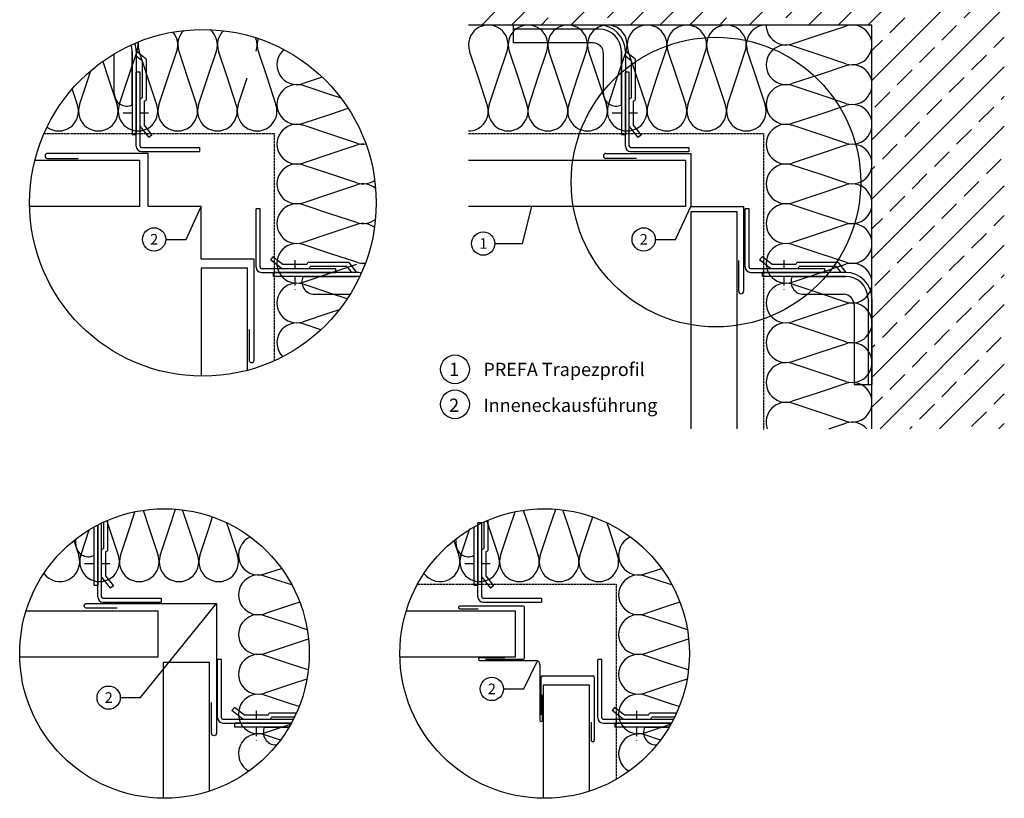
# Model space of a CAD drawing. Units: millimetres. Extents: x -50 to 6963, y 94 to 2487.
# Drawn here: x 35 to 779, y 532 to 1120 of the extents above; entities that cross this region are included whole.
import ezdxf

# ---------------------------------------------------------------- set-up
doc = ezdxf.new("R2010")
doc.units = ezdxf.units.MM
doc.header["$LTSCALE"] = 0.5
doc.linetypes.add('GESTRICHELT', pattern=[0.75, 0.5, -0.25])
doc.linetypes.add('STRICHPUNKT', pattern=[25.4, 12.7, -6.35, 0, -6.35])
for name, color, linetype in [('Aluminium', 5, 'Continuous'), ('Schrift_025', 7, 'Continuous'), ('Unterkonstruktion', 253, 'Continuous'), ('Verankerung', 8, 'Continuous'), ('Wand', 1, 'Continuous'), ('Windschutzbahn', 255, 'GESTRICHELT'), ('Wärmedämmung', 40, 'Continuous')]:
    doc.layers.add(name, color=color, linetype=linetype)
doc.layers.add('Trapezprofil', color=140, linetype='Continuous', lineweight=30)
doc.styles.add('PREFA_Standard', font='ARIAL.TTF', dxfattribs={"height": 12})

msp = doc.modelspace()

# ---------------------------------------------------------------- hatches: boundary and pattern name
at = {"layer": 'Wand', "linetype": 'Continuous'}
h = msp.add_hatch(dxfattribs=at)
h.set_pattern_fill('ANSI33', color=8, scale=5, style=0)
h.set_pattern_definition([(45, (-2960.956, -275.916), (-22.45064, 22.45064), []), (45, (-2938.506, -275.916), (-22.45064, 22.45064), [15.875, -7.9375])])
h.paths.add_polyline_path([(374.431, 1216.29), (374.431, 1116.29), (679.431, 1116.29), (679.431, 811.25), (779.431, 811.25), (779.431, 1216.29)])

# ---------------------------------------------------------------- linework, layer by layer
at = {"layer": 'Aluminium', "lineweight": 30}
for p, q in [((478.306, 1019.29), (542.431, 1019.29)), ((501.431, 1015.54), (478.306, 1015.54)), ((542.431, 1019.29), (542.431, 979.29)), ((542.431, 979.29), (582.431, 979.29)), ((582.431, 979.29), (582.431, 915.165)), ((578.681, 915.165), (578.681, 938.29)), ((415.835, 677.314), (367.835, 677.314)), ((366.835, 676.314), (366.835, 676.314)), ((416.835, 638.317), (416.835, 676.314)), ((381.971, 637.253), (381.971, 637.253)), ((401.971, 638.253), (382.971, 638.253)), ((382.971, 636.253), (425.385, 636.253)), ((387.238, 637.317), (415.835, 637.317)), ((428.385, 633.253), (428.385, 591.212)), ((429.449, 595.105), (429.449, 623.702)), ((430.449, 624.702), (468.447, 624.702)), ((469.447, 623.702), (469.447, 575.702)), ((430.385, 591.212), (430.385, 610.212)), ((429.385, 590.212), (429.385, 590.212)), ((468.447, 574.702), (468.447, 574.702))]:
    msp.add_line(p, q, dxfattribs=at)
for points in [[(208.637, 886.29), (208.637, 863.165, 1), (212.387, 863.165), (212.387, 939.29), (172.387, 939.29), (172.387, 979.29), (132.387, 979.29), (132.387, 1019.29), (56.262, 1019.29, 1), (56.262, 1015.54), (79.387, 1015.54)], [(108.98, 675.627), (85.855, 675.627, -0.4142136), (83.98, 677.502, -0.4142136), (85.855, 679.377), (183.98, 679.377), (183.98, 581.252, -1), (180.23, 581.252), (180.23, 604.377)], [(366.835, 676.314, 0.4142136), (367.835, 675.314), (381.835, 675.314)], [(468.447, 574.702, -0.4142136), (467.447, 575.702), (467.447, 589.702)]]:
    msp.add_lwpolyline(points, format="xyb", dxfattribs=at)
for centre, radius, start, end in [((478.306, 1017.415), 1.875, 90, 180), ((478.306, 1017.415), 1.875, 180, 270), ((580.556, 915.165), 1.875, 180, 360), ((367.835, 676.314), 1, 90, 180), ((415.835, 676.314), 1, 0, 90), ((382.971, 637.253), 1, 90, 180), ((382.971, 637.253), 1, 180, 270), ((415.835, 638.317), 1, 270, 0), ((425.385, 633.253), 3, 0, 90), ((430.449, 623.702), 1, 90, 180), ((468.447, 623.702), 1, 0, 90), ((429.385, 591.212), 1, 180, 270), ((429.385, 591.212), 1, 270, 0), ((468.447, 575.702), 1, 270, 0)]:
    msp.add_arc(centre, radius, start, end, dxfattribs=at)
at = {"layer": 'Schrift_025', "color": 8}
for points in [[(145.626, 954.344), (160.979, 954.344), (172.387, 979.29)], [(394.387, 951.18), (415.326, 951.18), (422.291, 979.29)], [(515.67, 954.344), (531.023, 954.344), (542.431, 979.29)], [(111.277, 608.141), (126.63, 608.141), (183.98, 679.377)], [(400.855, 614.702), (416.172, 614.702), (426.663, 635.967)]]:
    msp.add_lwpolyline(points, dxfattribs=at)
for centre, radius in [((173.72, 981.987), 130.973), ((561.472, 997.625), 109.405), ((136.826, 954.344), 8.8), ((506.87, 954.344), 8.8), ((385.587, 951.18), 8.8), ((364.23, 856.187), 10.88), ((364.23, 829.759), 10.88), ((144.651, 641.511), 109.405), ((431.976, 641.511), 109.405), ((392.055, 614.702), 8.8), ((102.477, 608.141), 8.8)]:
    msp.add_circle(centre, radius, dxfattribs=at)
at = {"layer": 'Trapezprofil', "ltscale": 5}
for points in [[(46.793, 1014.29), (125.821, 1014.29), (125.821, 979.29), (42.775, 979.29)], [(374.431, 1014.29), (538.35, 1014.29), (538.35, 979.29), (374.431, 979.29)], [(577.431, 811.29), (577.431, 975.209), (542.431, 975.209), (542.431, 811.29)], [(207.387, 855.414), (207.387, 932.724), (172.387, 932.724), (172.387, 851.02)], [(40.124, 673.814), (139.54, 673.814), (139.54, 638.814), (35.279, 638.814)], [(327.449, 673.814), (409.61, 673.814), (409.61, 638.814), (322.605, 638.814)], [(178.621, 537.514), (178.621, 634.733), (143.621, 634.733), (143.621, 532.111)], [(465.947, 537.514), (465.947, 617.477), (430.947, 617.477), (430.947, 532.111)]]:
    msp.add_lwpolyline(points, dxfattribs=at)
at = {"layer": 'Unterkonstruktion', "linetype": 'STRICHPUNKT'}
for p, q in [((132.557, 1049.728), (110.106, 1049.728)), ((502.297, 1049.728), (479.846, 1049.728)), ((243.129, 938.715), (243.129, 916.264)), ((612.869, 938.715), (612.869, 916.264)), ((103.487, 709.253), (81.037, 709.253)), ((390.813, 709.253), (368.362, 709.253)), ((214.06, 598.24), (214.06, 575.789)), ((501.385, 598.24), (501.385, 575.789))]:
    msp.add_line(p, q, dxfattribs=at)
at = {"layer": 'Verankerung'}
for p, q in [((408.431, 1102.79), (408.431, 1116.29)), ((473.003, 1116.29), (408.431, 1116.29)), ((473.003, 1113.29), (408.431, 1113.29)), ((468.503, 1102.79), (408.431, 1102.79)), ((106.763, 1064.618), (106.763, 1094.79)), ((120.263, 1055.981), (120.263, 1096.29)), ((120.263, 1096.29), (120.263, 1033.637)), ((130.766, 1090.625), (123.263, 1096.456)), ((123.263, 1096.29), (123.263, 1033.637)), ((476.503, 1064.618), (476.503, 1094.79)), ((490.003, 1055.981), (490.003, 1096.29)), ((490.003, 1096.29), (490.003, 1033.637)), ((500.507, 1090.625), (493.003, 1096.456)), ((493.003, 1096.29), (493.003, 1033.637)), ((127.766, 1089.157), (123.263, 1092.656)), ((127.766, 1089.157), (127.766, 1061.348)), ((130.766, 1090.625), (130.766, 1059.564)), ((497.507, 1089.157), (493.003, 1092.656)), ((497.507, 1089.157), (497.507, 1061.348)), ((500.507, 1090.625), (500.507, 1059.564)), ((123.263, 1024.81), (123.263, 1080.81)), ((126.263, 1080.81), (123.263, 1080.81)), ((126.263, 1024.81), (126.263, 1080.81)), ((493.003, 1024.81), (493.003, 1080.81)), ((496.003, 1080.81), (493.003, 1080.81)), ((496.003, 1024.81), (496.003, 1080.81)), ((126.263, 1060.531), (127.766, 1061.348)), ((126.263, 1039.679), (126.263, 1060.531)), ((129.263, 1058.747), (130.766, 1059.564)), ((129.263, 1058.747), (129.263, 1040.71)), ((496.003, 1060.531), (497.507, 1061.348)), ((496.003, 1039.679), (496.003, 1060.531)), ((499.003, 1058.747), (500.507, 1059.564)), ((499.003, 1058.747), (499.003, 1040.71)), ((126.263, 1039.679), (132.769, 1031.333)), ((129.263, 1040.71), (135.135, 1033.178)), ((496.003, 1039.679), (502.509, 1031.333)), ((499.003, 1040.71), (504.875, 1033.178)), ((120.263, 1033.637), (123.263, 1033.637)), ((135.135, 1033.178), (132.769, 1031.333)), ((490.003, 1033.637), (493.003, 1033.637)), ((504.875, 1033.178), (502.509, 1031.333)), ((127.263, 1023.81), (171.263, 1023.81)), ((127.263, 1020.81), (171.263, 1020.81)), ((171.263, 1023.81), (171.263, 1020.81)), ((497.003, 1023.81), (541.003, 1023.81)), ((497.003, 1020.81), (541.003, 1020.81)), ((541.003, 1023.81), (541.003, 1020.81)), ((213.887, 933.422), (213.887, 977.422)), ((216.887, 977.422), (213.887, 977.422)), ((216.887, 933.422), (216.887, 977.422)), ((583.627, 933.422), (583.627, 977.422)), ((586.627, 977.422), (583.627, 977.422)), ((586.627, 933.422), (586.627, 977.422)), ((226.579, 941.293), (224.734, 938.927)), ((233.08, 932.422), (224.734, 938.927)), ((234.111, 935.422), (226.579, 941.293)), ((596.319, 941.293), (594.474, 938.927)), ((602.82, 932.422), (594.474, 938.927)), ((603.851, 935.422), (596.319, 941.293)), ((217.887, 932.422), (273.887, 932.422)), ((233.08, 932.422), (253.932, 932.422)), ((252.148, 935.422), (234.111, 935.422)), ((252.148, 935.422), (252.965, 936.925)), ((284.026, 936.925), (252.965, 936.925)), ((253.932, 932.422), (254.749, 933.925)), ((282.558, 933.925), (254.749, 933.925)), ((273.887, 932.422), (273.887, 929.422)), ((282.558, 933.925), (286.057, 929.422)), ((284.026, 936.925), (289.857, 929.422)), ((587.627, 932.422), (643.627, 932.422)), ((602.82, 932.422), (623.672, 932.422)), ((621.888, 935.422), (603.851, 935.422)), ((621.888, 935.422), (622.705, 936.925)), ((653.766, 936.925), (622.705, 936.925)), ((623.672, 932.422), (624.489, 933.925)), ((652.298, 933.925), (624.489, 933.925)), ((643.627, 932.422), (643.627, 929.422)), ((652.298, 933.925), (655.797, 929.422)), ((653.766, 936.925), (659.597, 929.422)), ((217.887, 929.422), (273.887, 929.422)), ((289.691, 929.422), (227.038, 929.422)), ((227.038, 926.422), (227.038, 929.422)), ((289.691, 926.422), (227.038, 926.422)), ((249.382, 926.422), (289.691, 926.422)), ((587.627, 929.422), (643.627, 929.422)), ((659.431, 929.422), (596.778, 929.422)), ((596.778, 926.422), (596.778, 929.422)), ((659.431, 926.422), (596.778, 926.422)), ((619.122, 926.422), (659.431, 926.422)), ((258.019, 912.922), (285.004, 912.922)), ((627.759, 912.922), (657.931, 912.922)), ((676.431, 909.422), (676.431, 844.849)), ((679.431, 909.422), (679.431, 844.849)), ((665.931, 904.922), (665.931, 844.849)), ((665.931, 844.849), (679.431, 844.849)), ((91.194, 736.967), (91.194, 693.161)), ((94.194, 738.586), (94.194, 693.161)), ((94.194, 684.335), (94.194, 738.586)), ((97.194, 684.335), (97.194, 740.087)), ((98.697, 740.797), (98.697, 720.872)), ((101.697, 742.131), (101.697, 719.088)), ((378.519, 736.967), (378.519, 693.161)), ((381.519, 684.335), (381.519, 740.335)), ((384.519, 740.335), (381.519, 740.335)), ((381.519, 738.586), (381.519, 693.161)), ((384.519, 684.335), (384.519, 740.335)), ((386.022, 740.797), (386.022, 720.872)), ((389.022, 742.131), (389.022, 719.088)), ((77.694, 724.142), (77.694, 728.034)), ((365.019, 724.142), (365.019, 728.034)), ((97.194, 720.055), (98.697, 720.872)), ((97.194, 699.203), (97.194, 720.055)), ((100.194, 718.271), (101.697, 719.088)), ((100.194, 718.271), (100.194, 700.234)), ((384.519, 720.055), (386.022, 720.872)), ((384.519, 699.203), (384.519, 720.055)), ((387.519, 718.271), (389.022, 719.088)), ((387.519, 718.271), (387.519, 700.234)), ((100.194, 700.234), (106.065, 692.702)), ((387.519, 700.234), (393.391, 692.702)), ((91.194, 693.161), (94.194, 693.161)), ((97.194, 699.203), (103.699, 690.858)), ((106.065, 692.702), (103.699, 690.858)), ((378.519, 693.161), (381.519, 693.161)), ((384.519, 699.203), (391.025, 690.858)), ((393.391, 692.702), (391.025, 690.858)), ((98.194, 683.335), (142.194, 683.335)), ((98.194, 680.335), (142.194, 680.335)), ((142.194, 683.335), (142.194, 680.335)), ((385.519, 683.335), (429.519, 683.335)), ((385.519, 680.335), (429.519, 680.335)), ((429.519, 683.335), (429.519, 680.335)), ((184.817, 592.946), (184.817, 636.946)), ((187.817, 636.946), (184.817, 636.946)), ((187.817, 592.946), (187.817, 636.946)), ((472.143, 592.946), (472.143, 636.946)), ((475.143, 636.946), (472.143, 636.946)), ((475.143, 592.946), (475.143, 636.946)), ((197.509, 600.818), (195.665, 598.452)), ((204.01, 591.946), (195.665, 598.452)), ((205.041, 594.946), (197.509, 600.818)), ((223.078, 594.946), (223.895, 596.449)), ((244.345, 596.449), (223.895, 596.449)), ((484.835, 600.818), (482.99, 598.452)), ((491.336, 591.946), (482.99, 598.452)), ((492.367, 594.946), (484.835, 600.818)), ((510.404, 594.946), (511.22, 596.449)), ((531.67, 596.449), (511.22, 596.449)), ((188.817, 591.946), (242.184, 591.946)), ((188.817, 588.946), (240.6, 588.946)), ((240.6, 588.946), (197.968, 588.946)), ((197.968, 585.946), (197.968, 588.946)), ((204.01, 591.946), (224.862, 591.946)), ((223.078, 594.946), (205.041, 594.946)), ((224.862, 591.946), (225.679, 593.449)), ((242.933, 593.449), (225.679, 593.449)), ((476.143, 591.946), (529.51, 591.946)), ((476.143, 588.946), (527.926, 588.946)), ((527.926, 588.946), (485.293, 588.946)), ((485.293, 585.946), (485.293, 588.946)), ((491.336, 591.946), (512.188, 591.946)), ((510.404, 594.946), (492.367, 594.946)), ((512.188, 591.946), (513.005, 593.449)), ((530.259, 593.449), (513.005, 593.449)), ((238.895, 585.946), (197.968, 585.946)), ((220.312, 585.946), (238.895, 585.946)), ((526.22, 585.946), (485.293, 585.946)), ((507.638, 585.946), (526.22, 585.946)), ((228.949, 572.446), (229.5, 572.446)), ((516.274, 572.446), (516.826, 572.446))]:
    msp.add_line(p, q, dxfattribs=at)
for centre, radius, start, end in [((473.003, 1096.29), 20, 0, 90), ((473.003, 1096.29), 17, 0, 90), ((103.263, 1096.29), 20, 0, 17.912278), ((468.503, 1094.79), 8, 0, 90), ((103.263, 1096.29), 17, 0, 16.872181), ((116.244, 1064.567), 9.48, 179.692919, 295.088579), ((485.984, 1064.567), 9.48, 179.692919, 295.088579), ((127.263, 1024.81), 4, 180, 270), ((127.263, 1024.81), 1, 180, 270), ((497.003, 1024.81), 4, 180, 270), ((497.003, 1024.81), 1, 180, 270), ((217.887, 933.422), 4, 180, 270), ((217.887, 933.422), 1, 180, 270), ((587.627, 933.422), 4, 180, 270), ((587.627, 933.422), 1, 180, 270), ((257.968, 922.402), 9.48, 154.911421, 270.307081), ((289.691, 909.422), 20, 78.96335, 90), ((289.691, 909.422), 17, 81.400318, 90), ((627.708, 922.402), 9.48, 154.911421, 270.307081), ((659.431, 909.422), 20, 0, 90), ((659.431, 909.422), 17, 0, 90), ((657.931, 904.922), 8, 0, 90), ((87.174, 724.091), 9.48, 179.692919, 295.088579), ((374.499, 724.091), 9.48, 179.692919, 295.088579), ((98.194, 684.335), 4, 180, 270), ((98.194, 684.335), 1, 180, 270), ((385.519, 684.335), 4, 180, 270), ((385.519, 684.335), 1, 180, 270), ((188.817, 592.946), 4, 180, 270), ((188.817, 592.946), 1, 180, 270), ((476.143, 592.946), 4, 180, 270), ((476.143, 592.946), 1, 180, 270), ((228.898, 581.926), 9.48, 154.911421, 270.307081), ((516.224, 581.926), 9.48, 154.911421, 270.307081)]:
    msp.add_arc(centre, radius, start, end, dxfattribs=at)
at = {"layer": 'Wand'}
msp.add_lwpolyline([(679.431, 811.25), (679.431, 1116.29), (374.431, 1116.29)], dxfattribs=at)
at = {"layer": 'Windschutzbahn', "ltscale": 3}
for points in [[(53.644, 1034.29), (227.691, 1034.29), (227.691, 862.65)], [(374.431, 1034.29), (597.431, 1034.29), (597.431, 810.397)], [(335.884, 693.814), (485.947, 693.814), (485.947, 546.345)]]:
    msp.add_lwpolyline(points, dxfattribs=at)
at = {"layer": 'Wärmedämmung'}
for p, q in [((639.431, 1108.79), (659.701, 1115.525)), ((619.161, 1102.055), (639.431, 1108.79)), ((117.191, 1076.29), (123.926, 1096.56)), ((117.191, 1076.29), (123.926, 1096.56)), ((132.191, 1076.29), (125.456, 1096.56)), ((147.191, 1076.29), (153.926, 1096.56)), ((155.456, 1096.56), (162.191, 1076.29)), ((155.456, 1096.56), (162.191, 1076.29)), ((177.191, 1076.29), (183.926, 1096.56)), ((177.191, 1076.29), (183.926, 1096.56)), ((192.191, 1076.29), (185.456, 1096.56)), ((215.456, 1096.56), (222.191, 1076.29)), ((381.931, 1076.29), (375.196, 1096.56)), ((396.931, 1076.29), (403.666, 1096.56)), ((405.196, 1096.56), (411.931, 1076.29)), ((405.196, 1096.56), (411.931, 1076.29)), ((426.931, 1076.29), (433.666, 1096.56)), ((426.931, 1076.29), (433.666, 1096.56)), ((441.931, 1076.29), (435.196, 1096.56)), ((456.931, 1076.29), (463.666, 1096.56)), ((465.196, 1096.56), (471.931, 1076.29)), ((465.196, 1096.56), (471.931, 1076.29)), ((486.931, 1076.29), (493.666, 1096.56)), ((486.931, 1076.29), (493.666, 1096.56)), ((501.931, 1076.29), (495.196, 1096.56)), ((516.931, 1076.29), (523.666, 1096.56)), ((525.196, 1096.56), (531.931, 1076.29)), ((525.196, 1096.56), (531.931, 1076.29)), ((546.931, 1076.29), (553.666, 1096.56)), ((546.931, 1076.29), (553.666, 1096.56)), ((561.931, 1076.29), (555.196, 1096.56)), ((576.931, 1076.29), (583.666, 1096.56)), ((585.196, 1096.56), (591.931, 1076.29)), ((639.431, 1093.79), (619.161, 1100.525)), ((98.014, 1088.863), (102.191, 1076.29)), ((659.701, 1087.055), (639.431, 1093.79)), ((87.191, 1076.29), (89.062, 1081.921)), ((659.701, 1085.525), (639.431, 1078.79)), ((80.456, 1056.02), (87.191, 1076.29)), ((102.191, 1076.29), (108.926, 1056.02)), ((102.191, 1076.29), (108.926, 1056.02)), ((110.456, 1056.02), (117.191, 1076.29)), ((110.456, 1056.02), (117.191, 1076.29)), ((138.926, 1056.02), (132.191, 1076.29)), ((140.456, 1056.02), (147.191, 1076.29)), ((162.191, 1076.29), (168.926, 1056.02)), ((162.191, 1076.29), (168.926, 1056.02)), ((170.456, 1056.02), (177.191, 1076.29)), ((170.456, 1056.02), (177.191, 1076.29)), ((198.926, 1056.02), (192.191, 1076.29)), ((200.456, 1056.02), (207.191, 1076.29)), ((222.191, 1076.29), (228.926, 1056.02)), ((263.98, 1076.893), (249.421, 1072.055)), ((388.666, 1056.02), (381.931, 1076.29)), ((390.196, 1056.02), (396.931, 1076.29)), ((411.931, 1076.29), (418.666, 1056.02)), ((411.931, 1076.29), (418.666, 1056.02)), ((420.196, 1056.02), (426.931, 1076.29)), ((420.196, 1056.02), (426.931, 1076.29)), ((448.666, 1056.02), (441.931, 1076.29)), ((450.196, 1056.02), (456.931, 1076.29)), ((471.931, 1076.29), (478.666, 1056.02)), ((471.931, 1076.29), (478.666, 1056.02)), ((480.196, 1056.02), (486.931, 1076.29)), ((480.196, 1056.02), (486.931, 1076.29)), ((508.666, 1056.02), (501.931, 1076.29)), ((510.196, 1056.02), (516.931, 1076.29)), ((531.931, 1076.29), (538.666, 1056.02)), ((531.931, 1076.29), (538.666, 1056.02)), ((540.196, 1056.02), (546.931, 1076.29)), ((540.196, 1056.02), (546.931, 1076.29)), ((568.666, 1056.02), (561.931, 1076.29)), ((570.196, 1056.02), (576.931, 1076.29)), ((591.931, 1076.29), (598.666, 1056.02)), ((639.431, 1078.79), (619.161, 1072.055)), ((78.926, 1056.02), (74.947, 1067.996)), ((269.691, 1063.79), (249.421, 1070.525)), ((269.691, 1063.79), (249.421, 1070.525)), ((639.431, 1063.79), (619.161, 1070.525)), ((639.431, 1063.79), (619.161, 1070.525)), ((278.205, 1060.961), (269.691, 1063.79)), ((278.205, 1060.961), (269.691, 1063.79)), ((659.701, 1057.055), (639.431, 1063.79)), ((659.701, 1057.055), (639.431, 1063.79)), ((269.691, 1048.79), (283.521, 1053.385)), ((269.691, 1048.79), (283.521, 1053.385)), ((639.431, 1048.79), (659.701, 1055.525)), ((639.431, 1048.79), (659.701, 1055.525)), ((249.421, 1042.055), (269.691, 1048.79)), ((249.421, 1042.055), (269.691, 1048.79)), ((619.161, 1042.055), (639.431, 1048.79)), ((619.161, 1042.055), (639.431, 1048.79)), ((269.691, 1033.79), (249.421, 1040.525)), ((639.431, 1033.79), (619.161, 1040.525)), ((289.961, 1027.055), (269.691, 1033.79)), ((659.701, 1027.055), (639.431, 1033.79)), ((289.961, 1025.525), (269.691, 1018.79)), ((659.701, 1025.525), (639.431, 1018.79)), ((269.691, 1018.79), (249.421, 1012.055)), ((639.431, 1018.79), (619.161, 1012.055)), ((269.691, 1003.79), (249.421, 1010.525)), ((269.691, 1003.79), (249.421, 1010.525)), ((639.431, 1003.79), (619.161, 1010.525)), ((639.431, 1003.79), (619.161, 1010.525)), ((289.961, 997.055), (269.691, 1003.79)), ((289.961, 997.055), (269.691, 1003.79)), ((659.701, 997.055), (639.431, 1003.79)), ((659.701, 997.055), (639.431, 1003.79)), ((269.691, 988.79), (289.961, 995.525)), ((269.691, 988.79), (289.961, 995.525)), ((639.431, 988.79), (659.701, 995.525)), ((639.431, 988.79), (659.701, 995.525)), ((249.421, 982.055), (269.691, 988.79)), ((249.421, 982.055), (269.691, 988.79)), ((619.161, 982.055), (639.431, 988.79)), ((619.161, 982.055), (639.431, 988.79)), ((269.691, 973.79), (249.421, 980.525)), ((639.431, 973.79), (619.161, 980.525)), ((289.961, 967.055), (269.691, 973.79)), ((659.701, 967.055), (639.431, 973.79)), ((289.961, 965.525), (269.691, 958.79)), ((659.701, 965.525), (639.431, 958.79)), ((269.691, 958.79), (249.421, 952.055)), ((639.431, 958.79), (619.161, 952.055)), ((269.691, 943.79), (249.421, 950.525)), ((269.691, 943.79), (249.421, 950.525)), ((639.431, 943.79), (619.161, 950.525)), ((639.431, 943.79), (619.161, 950.525)), ((289.961, 937.055), (269.691, 943.79)), ((289.961, 937.055), (269.691, 943.79)), ((659.701, 937.055), (639.431, 943.79)), ((659.701, 937.055), (639.431, 943.79)), ((269.691, 928.79), (289.961, 935.525)), ((269.691, 928.79), (289.961, 935.525)), ((639.431, 928.79), (659.701, 935.525)), ((639.431, 928.79), (659.701, 935.525)), ((249.421, 922.055), (269.691, 928.79)), ((249.421, 922.055), (269.691, 928.79)), ((619.161, 922.055), (639.431, 928.79)), ((619.161, 922.055), (639.431, 928.79)), ((269.691, 913.79), (249.421, 920.525)), ((639.431, 913.79), (619.161, 920.525)), ((282.769, 909.445), (269.691, 913.79)), ((659.701, 907.055), (639.431, 913.79)), ((276.763, 901.14), (269.691, 898.79)), ((659.701, 905.525), (639.431, 898.79)), ((269.691, 898.79), (249.421, 892.055)), ((639.431, 898.79), (619.161, 892.055)), ((262.885, 886.051), (249.421, 890.525)), ((262.885, 886.051), (249.421, 890.525)), ((639.431, 883.79), (619.161, 890.525)), ((639.431, 883.79), (619.161, 890.525)), ((659.701, 877.055), (639.431, 883.79)), ((659.701, 877.055), (639.431, 883.79)), ((639.431, 868.79), (659.701, 875.525)), ((639.431, 868.79), (659.701, 875.525)), ((619.161, 862.055), (639.431, 868.79)), ((619.161, 862.055), (639.431, 868.79)), ((639.431, 853.79), (619.161, 860.525)), ((659.701, 847.055), (639.431, 853.79)), ((659.701, 845.525), (639.431, 838.79)), ((639.431, 838.79), (619.161, 832.055)), ((639.431, 823.79), (619.161, 830.525)), ((639.431, 823.79), (619.161, 830.525)), ((659.701, 817.055), (639.431, 823.79)), ((659.701, 817.055), (639.431, 823.79)), ((646.834, 811.25), (659.701, 815.525)), ((646.834, 811.25), (659.701, 815.525)), ((118.121, 735.814), (122.378, 748.625)), ((128.502, 749.717), (133.121, 735.814)), ((128.502, 749.717), (133.121, 735.814)), ((148.121, 735.814), (153.032, 750.594)), ((148.121, 735.814), (153.032, 750.594)), ((163.121, 735.814), (158.392, 750.05)), ((178.121, 735.814), (181.066, 744.678)), ((405.447, 735.814), (409.703, 748.625)), ((415.827, 749.717), (420.447, 735.814)), ((435.447, 735.814), (440.358, 750.594)), ((450.447, 735.814), (445.717, 750.05)), ((465.447, 735.814), (468.392, 744.678)), ((103.121, 735.814), (101.107, 741.877)), ((191.625, 740.318), (193.121, 735.814)), ((390.447, 735.814), (388.432, 741.877)), ((478.95, 740.318), (480.447, 735.814)), ((81.386, 715.544), (87.857, 735.02)), ((81.386, 715.544), (87.857, 735.02)), ((109.856, 715.544), (103.121, 735.814)), ((111.386, 715.544), (118.121, 735.814)), ((133.121, 735.814), (139.856, 715.544)), ((133.121, 735.814), (139.856, 715.544)), ((141.386, 715.544), (148.121, 735.814)), ((141.386, 715.544), (148.121, 735.814)), ((169.856, 715.544), (163.121, 735.814)), ((171.386, 715.544), (178.121, 735.814)), ((193.121, 735.814), (199.856, 715.544)), ((368.712, 715.544), (375.447, 735.814)), ((368.712, 715.544), (375.447, 735.814)), ((397.182, 715.544), (390.447, 735.814)), ((398.712, 715.544), (405.447, 735.814)), ((420.447, 735.814), (427.182, 715.544)), ((420.447, 735.814), (427.182, 715.544)), ((428.712, 715.544), (435.447, 735.814)), ((428.712, 715.544), (435.447, 735.814)), ((457.182, 715.544), (450.447, 735.814)), ((458.712, 715.544), (465.447, 735.814)), ((480.447, 735.814), (487.182, 715.544)), ((76.119, 726.792), (79.856, 715.544)), ((363.445, 726.792), (367.182, 715.544)), ((363.445, 726.792), (367.182, 715.544)), ((220.351, 701.579), (233.151, 705.832)), ((220.351, 701.579), (233.151, 705.832)), ((240.621, 693.314), (220.351, 700.049)), ((507.676, 701.579), (520.476, 705.832)), ((527.947, 693.314), (507.676, 700.049)), ((241.099, 693.155), (240.621, 693.314)), ((528.425, 693.155), (527.947, 693.314)), ((240.621, 678.314), (220.351, 671.579)), ((246.909, 680.403), (240.621, 678.314)), ((527.947, 678.314), (507.676, 671.579)), ((534.235, 680.403), (527.947, 678.314)), ((240.621, 663.314), (220.351, 670.049)), ((240.621, 663.314), (220.351, 670.049)), ((527.947, 663.314), (507.676, 670.049)), ((527.947, 663.314), (507.676, 670.049)), ((252.594, 659.336), (240.621, 663.314)), ((252.594, 659.336), (240.621, 663.314)), ((539.919, 659.336), (527.947, 663.314)), ((220.351, 641.579), (240.621, 648.314)), ((220.351, 641.579), (240.621, 648.314)), ((240.621, 648.314), (253.493, 652.591)), ((240.621, 648.314), (253.493, 652.591)), ((507.676, 641.579), (527.947, 648.314)), ((507.676, 641.579), (527.947, 648.314)), ((527.947, 648.314), (540.819, 652.591)), ((240.621, 633.314), (220.351, 640.049)), ((527.947, 633.314), (507.676, 640.049)), ((253.348, 629.086), (240.621, 633.314)), ((540.673, 629.086), (527.947, 633.314)), ((240.621, 618.314), (220.351, 611.579)), ((252.339, 622.207), (240.621, 618.314)), ((527.947, 618.314), (507.676, 611.579)), ((539.665, 622.207), (527.947, 618.314)), ((240.621, 603.314), (220.351, 610.049)), ((240.621, 603.314), (220.351, 610.049)), ((246.431, 601.384), (240.621, 603.314)), ((246.431, 601.384), (240.621, 603.314)), ((527.947, 603.314), (507.676, 610.049)), ((527.947, 603.314), (507.676, 610.049)), ((533.757, 601.384), (527.947, 603.314)), ((220.351, 581.579), (240.621, 588.314)), ((220.351, 581.579), (240.621, 588.314)), ((507.676, 581.579), (527.947, 588.314)), ((507.676, 581.579), (527.947, 588.314)), ((232.326, 576.07), (220.351, 580.049)), ((519.652, 576.07), (507.676, 580.049))]:
    msp.add_line(p, q, dxfattribs=at)
for centre, radius, start, end in [((389.431, 1101.29), 15, 341.620915, 198.379085), ((419.431, 1101.29), 15, 341.620915, 198.379085), ((419.431, 1101.29), 15, 341.620915, 198.379085), ((449.431, 1101.29), 15, 341.620915, 198.379085), ((479.431, 1101.29), 15, 341.620915, 198.379085), ((479.431, 1101.29), 15, 341.620915, 198.379085), ((509.431, 1101.29), 15, 341.620915, 198.379085), ((539.431, 1101.29), 15, 341.620915, 198.379085), ((539.431, 1101.29), 15, 341.620915, 198.379085), ((569.431, 1101.29), 15, 341.620915, 198.379085), ((599.431, 1101.29), 15, 90, 198.379085), ((614.431, 1116.29), 15, 180, 288.379085), ((664.431, 1101.29), 15, 251.620915, 108.379085), ((139.691, 1101.29), 15, 341.620915, 40.323128), ((169.691, 1101.29), 15, 133.498357, 198.379085), ((169.691, 1101.29), 15, 341.620915, 50.370549), ((199.691, 1101.29), 15, 134.227852, 198.379085), ((479.644, 1096.158), 16.632, 107.306833, 107.306833), ((109.691, 1101.29), 15, 341.620915, 8.000025), ((109.691, 1101.29), 15, 341.620915, 8.000025), ((139.691, 1101.29), 15, 171.516924, 198.379085), ((199.691, 1101.29), 15, 341.620915, 21.210511), ((229.691, 1101.29), 15, 161.212829, 198.379085), ((244.691, 1086.29), 15, 130.243174, 288.379085), ((614.431, 1086.29), 15, 71.620915, 288.379085), ((664.431, 1071.29), 15, 251.620915, 108.379085), ((244.691, 1056.29), 15, 71.620915, 288.379085), ((244.691, 1056.29), 15, 71.620915, 288.379085), ((614.431, 1056.29), 15, 71.620915, 288.379085), ((614.431, 1056.29), 15, 71.620915, 288.379085), ((64.691, 1051.29), 15, 234.029002, 18.379085), ((94.691, 1051.29), 15, 161.620915, 18.379085), ((124.691, 1051.29), 15, 161.620915, 18.379085), ((154.691, 1051.29), 15, 161.620915, 18.379085), ((184.691, 1051.29), 15, 161.620915, 18.379085), ((214.691, 1051.29), 15, 161.620915, 18.379085), ((374.431, 1051.29), 15, 270, 18.379085), ((404.431, 1051.29), 15, 161.620915, 18.379085), ((434.431, 1051.29), 15, 161.620915, 18.379085), ((464.431, 1051.29), 15, 161.620915, 18.379085), ((494.431, 1051.29), 15, 161.620915, 18.379085), ((524.431, 1051.29), 15, 161.620915, 18.379085), ((554.431, 1051.29), 15, 161.620915, 18.379085), ((584.431, 1051.29), 15, 161.620915, 18.379085), ((664.431, 1041.29), 15, 251.620915, 108.379085), ((244.691, 1026.29), 15, 71.620915, 288.379085), ((614.431, 1026.29), 15, 71.620915, 288.379085), ((294.691, 1041.29), 15, 251.620915, 278.52047), ((294.691, 1011.29), 15, 80.992685, 108.379085), ((664.431, 1011.29), 15, 251.620915, 108.379085), ((244.691, 996.29), 15, 71.620915, 288.379085), ((244.691, 996.29), 15, 71.620915, 288.379085), ((614.431, 996.29), 15, 71.620915, 288.379085), ((614.431, 996.29), 15, 71.620915, 288.379085), ((294.691, 1011.29), 15, 251.620915, 306.240806), ((294.691, 981.29), 15, 50.451979, 108.379085), ((664.431, 981.29), 15, 251.620915, 108.379085), ((244.691, 966.29), 15, 71.620915, 288.379085), ((614.431, 966.29), 15, 71.620915, 288.379085), ((294.691, 981.29), 15, 251.620915, 308.888035), ((294.691, 951.29), 15, 54.580296, 108.379085), ((664.431, 951.29), 15, 251.620915, 108.379085), ((244.691, 936.29), 15, 71.620915, 288.379085), ((244.691, 936.29), 15, 71.620915, 288.379085), ((614.431, 936.29), 15, 71.620915, 288.379085), ((614.431, 936.29), 15, 71.620915, 288.379085), ((289.559, 916.062), 16.632, 342.693167, 342.693167), ((294.691, 951.29), 15, 251.620915, 276.942715), ((659.299, 916.062), 16.632, 342.693167, 342.693167), ((664.431, 921.29), 15, 251.620915, 108.379085), ((244.691, 906.29), 15, 71.620915, 288.379085), ((614.431, 906.29), 15, 71.620915, 288.379085), ((664.431, 891.29), 15, 251.620915, 108.379085), ((244.691, 876.29), 15, 71.620915, 224.751045), ((244.691, 876.29), 15, 71.620915, 224.751045), ((614.431, 876.29), 15, 71.620915, 288.379085), ((614.431, 876.29), 15, 71.620915, 288.379085), ((664.431, 861.29), 15, 251.620915, 108.379085), ((614.431, 846.29), 15, 71.620915, 288.379085), ((664.431, 831.29), 15, 251.620915, 108.379085), ((614.431, 816.29), 15, 71.620915, 199.634297), ((614.431, 816.29), 15, 71.620915, 199.634297), ((664.431, 801.29), 15, 41.604473, 108.379085), ((215.621, 715.814), 15, 113.67296, 288.379085), ((215.621, 715.814), 15, 113.67296, 288.379085), ((502.947, 715.814), 15, 113.67296, 288.379085), ((65.621, 710.814), 15, 216.003617, 18.379085), ((95.621, 710.814), 15, 161.620915, 18.379085), ((125.621, 710.814), 15, 161.620915, 18.379085), ((155.621, 710.814), 15, 161.620915, 18.379085), ((185.621, 710.814), 15, 161.620915, 18.379085), ((352.947, 710.814), 15, 216.003617, 18.379085), ((382.947, 710.814), 15, 161.620915, 18.379085), ((412.947, 710.814), 15, 161.620915, 18.379085), ((442.947, 710.814), 15, 161.620915, 18.379085), ((472.947, 710.814), 15, 161.620915, 18.379085), ((215.621, 685.814), 15, 71.620915, 288.379085), ((502.947, 685.814), 15, 71.620915, 288.379085), ((215.621, 655.814), 15, 71.620915, 288.379085), ((215.621, 655.814), 15, 71.620915, 288.379085), ((502.947, 655.814), 15, 71.620915, 288.379085), ((502.947, 655.814), 15, 71.620915, 288.379085), ((215.621, 625.814), 15, 71.620915, 288.379085), ((502.947, 625.814), 15, 71.620915, 288.379085), ((215.621, 595.814), 15, 71.620915, 288.379085), ((215.621, 595.814), 15, 71.620915, 288.379085), ((502.947, 595.814), 15, 71.620915, 288.379085), ((502.947, 595.814), 15, 71.620915, 288.379085), ((215.621, 565.814), 15, 71.620915, 241.458314), ((502.947, 565.814), 15, 71.620915, 241.458314)]:
    msp.add_arc(centre, radius, start, end, dxfattribs=at)

# ---------------------------------------------------------------- texts
at = {"layer": 'Schrift_025', "style": 'PREFA_Standard'}
for s, height, p in [('2', 8, (133.866, 950.412)), ('1', 8, (382.627, 947.248)), ('2', 8, (503.91, 950.412)), (' 1      PREFA Trapezprofil ', 10, (356.738, 851.135)), (' 2      Inneneckausführung', 10, (356.738, 824.047)), ('2', 8, (389.095, 610.77)), ('2', 8, (99.516, 604.209))]:
    msp.add_text(s, height=height, dxfattribs=at).set_placement(p)

doc.saveas('drawing.dxf')
